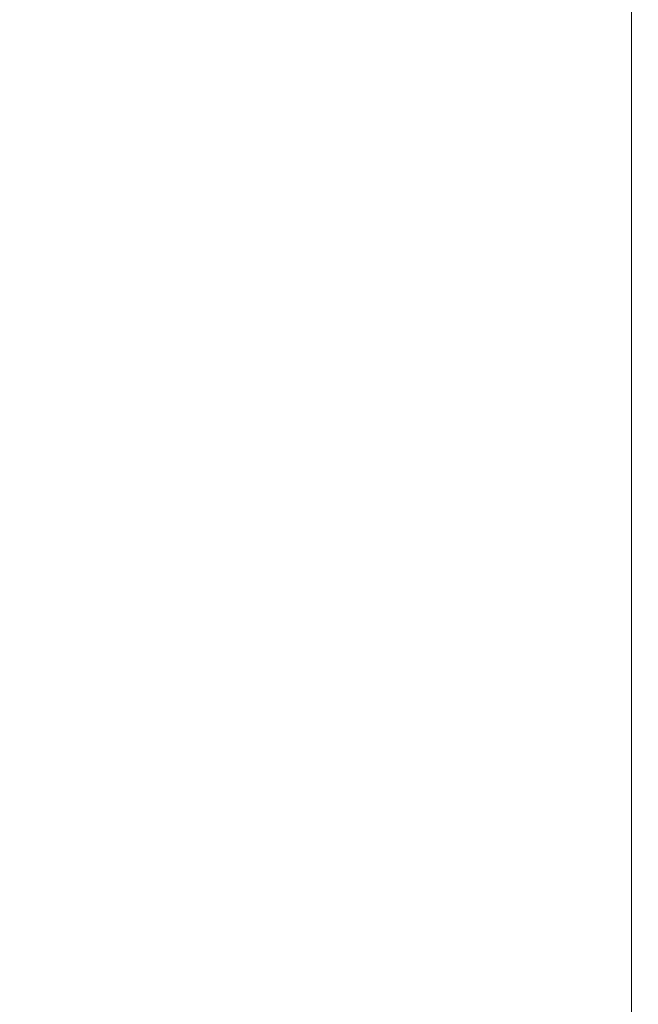
# Model space of a CAD drawing. Extents: x -24 to 72, y -209 to 25.
# Drawn here: x 58 to 65, y -4 to 6 of the extents above; entities that cross this region are included whole.
import ezdxf

# ---------------------------------------------------------------- set-up
doc = ezdxf.new("R2010")
doc.units = 0
doc.header["$LTSCALE"] = 500
doc.header["$MEASUREMENT"] = 0
doc.layers.add('NOVOTERM_CZARNYMAT', color=7, linetype='Continuous')

msp = doc.modelspace()

# ---------------------------------------------------------------- linework, layer by layer
at = {"layer": 'NOVOTERM_CZARNYMAT', "lineweight": 0}
for points, invisible_edges in [([(55.977, 6.097, 128.933), (59.171, 6.097, 128.933), (59.171, 6.971, 128.735), (55.977, 6.971, 128.735)], 15), ([(59.171, 6.971, 128.735), (59.171, 6.097, 128.933), (61.682, 6.097, 128.933), (61.682, 6.971, 128.735)], 15), ([(61.682, 6.971, 128.735), (61.682, 6.097, 128.933), (63.599, 6.097, 129.273), (63.599, 6.971, 129.076)], 15), ([(63.599, 6.097, 129.273), (65.006, 6.097, 130.293), (65.006, 6.971, 130.097), (63.599, 6.971, 129.076)], 13), ([(65.006, 6.097, 130.293), (65.988, 6.097, 132.333), (65.988, 6.971, 132.141), (65.006, 6.971, 130.097)], 15), ([(56.423, 6.642, 92.946), (59.125, 6.643, 92.945), (59.175, 5.699, 92.765), (56.485, 5.698, 92.765)], 15), ([(59.125, 6.643, 92.945), (61.631, 6.643, 92.945), (61.67, 5.699, 92.765), (59.175, 5.699, 92.765)], 15), ([(61.67, 5.699, 92.765), (61.631, 6.643, 92.945), (63.604, 6.643, 92.945), (63.634, 5.699, 92.765)], 15), ([(63.634, 5.699, 92.765), (63.604, 6.643, 92.945), (65.149, 6.643, 92.997), (65.173, 5.699, 92.817)], 15), ([(55.977, 5.212, 129.096), (59.171, 5.212, 129.096), (59.171, 6.097, 128.933), (55.977, 6.097, 128.933)], 15), ([(59.171, 6.097, 128.933), (59.171, 5.212, 129.096), (61.682, 5.212, 129.096), (61.682, 6.097, 128.933)], 15), ([(61.682, 6.097, 128.933), (61.682, 5.212, 129.096), (63.599, 5.212, 129.436), (63.599, 6.097, 129.273)], 15), ([(63.599, 5.212, 129.436), (65.006, 5.212, 130.454), (65.006, 6.097, 130.293), (63.599, 6.097, 129.273)], 13), ([(65.006, 5.212, 130.454), (65.988, 5.212, 132.491), (65.988, 6.097, 132.333), (65.006, 6.097, 130.293)], 15), ([(59.175, 5.699, 92.765), (59.218, 4.74, 92.611), (56.538, 4.74, 92.612), (56.485, 5.698, 92.765)], 15), ([(61.67, 5.699, 92.765), (61.704, 4.74, 92.611), (59.218, 4.74, 92.611), (59.175, 5.699, 92.765)], 15), ([(63.661, 4.74, 92.611), (61.704, 4.74, 92.611), (61.67, 5.699, 92.765), (63.634, 5.699, 92.765)], 15), ([(65.194, 4.74, 92.663), (63.661, 4.74, 92.611), (63.634, 5.699, 92.765), (65.173, 5.699, 92.817)], 15), ([(59.171, 4.318, 129.223), (59.171, 5.212, 129.096), (55.977, 5.212, 129.096), (55.977, 4.318, 129.223)], 15), ([(61.682, 5.212, 129.096), (59.171, 5.212, 129.096), (59.171, 4.318, 129.223), (61.682, 4.318, 129.223)], 15), ([(63.599, 5.212, 129.436), (61.682, 5.212, 129.096), (61.682, 4.318, 129.223), (63.599, 4.318, 129.562)], 15), ([(65.006, 4.318, 130.58), (65.006, 5.212, 130.454), (63.599, 5.212, 129.436), (63.599, 4.318, 129.562)], 14), ([(65.988, 4.318, 132.614), (65.988, 5.212, 132.491), (65.006, 5.212, 130.454), (65.006, 4.318, 130.58)], 15), ([(59.218, 4.74, 92.611), (59.253, 3.77, 92.485), (56.582, 3.77, 92.486), (56.538, 4.74, 92.612)], 15), ([(61.704, 4.74, 92.611), (61.731, 3.77, 92.485), (59.253, 3.77, 92.485), (59.218, 4.74, 92.611)], 15), ([(63.682, 3.77, 92.485), (61.731, 3.77, 92.485), (61.704, 4.74, 92.611), (63.661, 4.74, 92.611)], 15), ([(65.211, 3.77, 92.537), (63.682, 3.77, 92.485), (63.661, 4.74, 92.611), (65.194, 4.74, 92.663)], 15), ([(59.171, 3.423, 129.319), (59.171, 4.318, 129.223), (55.977, 4.318, 129.223), (55.977, 3.423, 129.319)], 15), ([(61.682, 4.318, 129.223), (59.171, 4.318, 129.223), (59.171, 3.423, 129.319), (61.682, 3.423, 129.319)], 15), ([(63.599, 4.318, 129.562), (61.682, 4.318, 129.223), (61.682, 3.423, 129.319), (63.599, 3.423, 129.657)], 15), ([(65.006, 3.423, 130.674), (65.006, 4.318, 130.58), (63.599, 4.318, 129.562), (63.599, 3.423, 129.657)], 14), ([(65.988, 3.423, 132.707), (65.988, 4.318, 132.614), (65.006, 4.318, 130.58), (65.006, 3.423, 130.674)], 15), ([(56.582, 3.77, 92.486), (59.253, 3.77, 92.485), (59.281, 2.79, 92.386), (56.616, 2.79, 92.387)], 15), ([(59.253, 3.77, 92.485), (61.731, 3.77, 92.485), (61.753, 2.79, 92.386), (59.281, 2.79, 92.386)], 15), ([(61.753, 2.79, 92.386), (61.731, 3.77, 92.485), (63.682, 3.77, 92.485), (63.699, 2.79, 92.386)], 15), ([(63.699, 2.79, 92.386), (63.682, 3.77, 92.485), (65.211, 3.77, 92.537), (65.224, 2.79, 92.439)], 15), ([(55.977, 2.534, 129.387), (59.171, 2.534, 129.387), (59.171, 3.423, 129.319), (55.977, 3.423, 129.319)], 15), ([(59.171, 3.423, 129.319), (59.171, 2.534, 129.387), (61.682, 2.534, 129.387), (61.682, 3.423, 129.319)], 15), ([(61.682, 3.423, 129.319), (61.682, 2.534, 129.387), (63.599, 2.534, 129.726), (63.599, 3.423, 129.657)], 15), ([(63.599, 2.534, 129.726), (65.006, 2.534, 130.742), (65.006, 3.423, 130.674), (63.599, 3.423, 129.657)], 13), ([(65.006, 2.534, 130.742), (65.988, 2.534, 132.774), (65.988, 3.423, 132.707), (65.006, 3.423, 130.674)], 15), ([(56.616, 2.79, 92.387), (59.281, 2.79, 92.386), (59.302, 1.842, 92.312), (56.641, 1.842, 92.313)], 15), ([(59.281, 2.79, 92.386), (61.753, 2.79, 92.386), (61.769, 1.842, 92.312), (59.302, 1.842, 92.312)], 15), ([(61.769, 1.842, 92.312), (61.753, 2.79, 92.386), (63.699, 2.79, 92.386), (63.711, 1.842, 92.312)], 15), ([(63.711, 1.842, 92.312), (63.699, 2.79, 92.386), (65.224, 2.79, 92.439), (65.234, 1.842, 92.365)], 15), ([(55.977, 1.657, 129.433), (59.171, 1.657, 129.433), (59.171, 2.534, 129.387), (55.977, 2.534, 129.387)], 15), ([(59.171, 2.534, 129.387), (59.171, 1.657, 129.433), (61.682, 1.657, 129.433), (61.682, 2.534, 129.387)], 15), ([(61.682, 2.534, 129.387), (61.682, 1.657, 129.433), (63.599, 1.657, 129.771), (63.599, 2.534, 129.726)], 15), ([(63.599, 1.657, 129.771), (65.006, 1.657, 130.787), (65.006, 2.534, 130.742), (63.599, 2.534, 129.726)], 13), ([(65.006, 1.657, 130.787), (65.988, 1.657, 132.818), (65.988, 2.534, 132.774), (65.006, 2.534, 130.742)], 15), ([(59.302, 1.842, 92.312), (59.316, 0.966, 92.259), (56.659, 0.966, 92.26), (56.641, 1.842, 92.313)], 15), ([(61.769, 1.842, 92.312), (61.781, 0.966, 92.259), (59.316, 0.966, 92.259), (59.302, 1.842, 92.312)], 15), ([(63.721, 0.966, 92.259), (61.781, 0.966, 92.259), (61.769, 1.842, 92.312), (63.711, 1.842, 92.312)], 15), ([(65.241, 0.966, 92.312), (63.721, 0.966, 92.259), (63.711, 1.842, 92.312), (65.234, 1.842, 92.365)], 15), ([(59.171, 0.802, 129.46), (59.171, 1.657, 129.433), (55.977, 1.657, 129.433), (55.977, 0.802, 129.46)], 15), ([(61.682, 1.657, 129.433), (59.171, 1.657, 129.433), (59.171, 0.802, 129.46), (61.682, 0.802, 129.46)], 15), ([(63.599, 1.657, 129.771), (61.682, 1.657, 129.433), (61.682, 0.802, 129.46), (63.599, 0.802, 129.799)], 15), ([(65.006, 0.802, 130.814), (65.006, 1.657, 130.787), (63.599, 1.657, 129.771), (63.599, 0.802, 129.799)], 14), ([(65.988, 0.802, 132.845), (65.988, 1.657, 132.818), (65.006, 1.657, 130.787), (65.006, 0.802, 130.814)], 15), ([(59.316, 0.966, 92.259), (59.326, 0.203, 92.224), (56.672, 0.203, 92.225), (56.659, 0.966, 92.26)], 15), ([(61.781, 0.966, 92.259), (61.788, 0.203, 92.224), (59.326, 0.203, 92.224), (59.316, 0.966, 92.259)], 15), ([(63.727, 0.203, 92.224), (61.788, 0.203, 92.224), (61.781, 0.966, 92.259), (63.721, 0.966, 92.259)], 15), ([(65.245, 0.203, 92.277), (63.727, 0.203, 92.224), (63.721, 0.966, 92.259), (65.241, 0.966, 92.312)], 15), ([(59.171, -0.044, 129.469), (59.171, 0.802, 129.46), (55.977, 0.802, 129.46), (55.977, -0.044, 129.469)], 15), ([(61.682, 0.802, 129.46), (59.171, 0.802, 129.46), (59.171, -0.044, 129.469), (61.682, -0.044, 129.469)], 15), ([(63.599, 0.802, 129.799), (61.682, 0.802, 129.46), (61.682, -0.044, 129.469), (63.599, -0.044, 129.808)], 15), ([(65.006, -0.044, 130.823), (65.006, 0.802, 130.814), (63.599, 0.802, 129.799), (63.599, -0.044, 129.808)], 14), ([(65.988, -0.044, 132.853), (65.988, 0.802, 132.845), (65.006, 0.802, 130.814), (65.006, -0.044, 130.823)], 15), ([(56.672, 0.203, 92.225), (59.326, 0.203, 92.224), (59.332, -0.406, 92.203), (56.679, -0.406, 92.203)], 15), ([(59.326, 0.203, 92.224), (61.788, 0.203, 92.224), (61.793, -0.406, 92.203), (59.332, -0.406, 92.203)], 15), ([(61.793, -0.406, 92.203), (61.788, 0.203, 92.224), (63.727, 0.203, 92.224), (63.73, -0.406, 92.203)], 15), ([(63.73, -0.406, 92.203), (63.727, 0.203, 92.224), (65.245, 0.203, 92.277), (65.248, -0.406, 92.255)], 15), ([(55.977, -0.889, 129.46), (59.171, -0.889, 129.46), (59.171, -0.044, 129.469), (55.977, -0.044, 129.469)], 15), ([(59.171, -0.044, 129.469), (59.171, -0.889, 129.46), (61.682, -0.889, 129.46), (61.682, -0.044, 129.469)], 15), ([(61.682, -0.044, 129.469), (61.682, -0.889, 129.46), (63.599, -0.889, 129.799), (63.599, -0.044, 129.808)], 15), ([(63.599, -0.889, 129.799), (65.006, -0.889, 130.814), (65.006, -0.044, 130.823), (63.599, -0.044, 129.808)], 13), ([(65.006, -0.889, 130.814), (65.988, -0.889, 132.845), (65.988, -0.044, 132.853), (65.006, -0.044, 130.823)], 15), ([(56.679, -0.406, 92.203), (59.332, -0.406, 92.203), (59.334, -0.933, 92.195), (56.682, -0.933, 92.196)], 15), ([(59.332, -0.406, 92.203), (61.793, -0.406, 92.203), (61.795, -0.933, 92.195), (59.334, -0.933, 92.195)], 15), ([(61.795, -0.933, 92.195), (61.793, -0.406, 92.203), (63.73, -0.406, 92.203), (63.731, -0.933, 92.195)], 15), ([(63.731, -0.933, 92.195), (63.73, -0.406, 92.203), (65.248, -0.406, 92.255), (65.249, -0.933, 92.248)], 15), ([(55.977, -1.745, 129.433), (59.171, -1.745, 129.433), (59.171, -0.889, 129.46), (55.977, -0.889, 129.46)], 15), ([(59.334, -0.933, 92.195), (59.333, -1.448, 92.201), (56.679, -1.448, 92.202), (56.682, -0.933, 92.196)], 15), ([(59.171, -0.889, 129.46), (59.171, -1.745, 129.433), (61.682, -1.745, 129.433), (61.682, -0.889, 129.46)], 15), ([(61.795, -0.933, 92.195), (61.793, -1.448, 92.201), (59.333, -1.448, 92.201), (59.334, -0.933, 92.195)], 15), ([(61.682, -0.889, 129.46), (61.682, -1.745, 129.433), (63.599, -1.745, 129.771), (63.599, -0.889, 129.799)], 15), ([(63.73, -1.448, 92.201), (61.793, -1.448, 92.201), (61.795, -0.933, 92.195), (63.731, -0.933, 92.195)], 15), ([(63.599, -1.745, 129.771), (65.006, -1.745, 130.787), (65.006, -0.889, 130.814), (63.599, -0.889, 129.799)], 13), ([(65.248, -1.448, 92.254), (63.73, -1.448, 92.201), (63.731, -0.933, 92.195), (65.249, -0.933, 92.248)], 15), ([(65.006, -1.745, 130.787), (65.988, -1.745, 132.818), (65.988, -0.889, 132.845), (65.006, -0.889, 130.814)], 15), ([(59.333, -1.448, 92.201), (59.327, -2.025, 92.221), (56.673, -2.024, 92.222), (56.679, -1.448, 92.202)], 15), ([(61.793, -1.448, 92.201), (61.789, -2.025, 92.221), (59.327, -2.025, 92.221), (59.333, -1.448, 92.201)], 15), ([(63.727, -2.025, 92.221), (61.789, -2.025, 92.221), (61.793, -1.448, 92.201), (63.73, -1.448, 92.201)], 15), ([(65.246, -2.025, 92.274), (63.727, -2.025, 92.221), (63.73, -1.448, 92.201), (65.248, -1.448, 92.254)], 15), ([(59.171, -2.621, 129.387), (59.171, -1.745, 129.433), (55.977, -1.745, 129.433), (55.977, -2.621, 129.387)], 15), ([(61.682, -1.745, 129.433), (59.171, -1.745, 129.433), (59.171, -2.621, 129.387), (61.682, -2.621, 129.387)], 15), ([(63.599, -1.745, 129.771), (61.682, -1.745, 129.433), (61.682, -2.621, 129.387), (63.599, -2.621, 129.726)], 15), ([(65.006, -2.621, 130.742), (65.006, -1.745, 130.787), (63.599, -1.745, 129.771), (63.599, -2.621, 129.726)], 14), ([(65.988, -2.621, 132.774), (65.988, -1.745, 132.818), (65.006, -1.745, 130.787), (65.006, -2.621, 130.742)], 15), ([(56.673, -2.024, 92.222), (59.327, -2.025, 92.221), (59.318, -2.733, 92.253), (56.662, -2.733, 92.254)], 15), ([(59.327, -2.025, 92.221), (61.789, -2.025, 92.221), (61.782, -2.733, 92.253), (59.318, -2.733, 92.253)], 15), ([(61.782, -2.733, 92.253), (61.789, -2.025, 92.221), (63.727, -2.025, 92.221), (63.722, -2.733, 92.253)], 15), ([(63.722, -2.733, 92.253), (63.727, -2.025, 92.221), (65.246, -2.025, 92.274), (65.242, -2.733, 92.306)], 15), ([(59.171, -3.511, 129.319), (59.171, -2.621, 129.387), (55.977, -2.621, 129.387), (55.977, -3.511, 129.319)], 15), ([(61.682, -2.621, 129.387), (59.171, -2.621, 129.387), (59.171, -3.511, 129.319), (61.682, -3.511, 129.319)], 15), ([(63.599, -2.621, 129.726), (61.682, -2.621, 129.387), (61.682, -3.511, 129.319), (63.599, -3.511, 129.657)], 15), ([(65.006, -3.511, 130.674), (65.006, -2.621, 130.742), (63.599, -2.621, 129.726), (63.599, -3.511, 129.657)], 14), ([(65.988, -3.511, 132.707), (65.988, -2.621, 132.774), (65.006, -2.621, 130.742), (65.006, -3.511, 130.674)], 15), ([(56.662, -2.733, 92.254), (59.318, -2.733, 92.253), (59.305, -3.538, 92.301), (56.645, -3.538, 92.302)], 15), ([(59.318, -2.733, 92.253), (61.782, -2.733, 92.253), (61.771, -3.538, 92.301), (59.305, -3.538, 92.301)], 15), ([(61.771, -3.538, 92.301), (61.782, -2.733, 92.253), (63.722, -2.733, 92.253), (63.713, -3.538, 92.301)], 15), ([(63.713, -3.538, 92.301), (63.722, -2.733, 92.253), (65.242, -2.733, 92.306), (65.235, -3.538, 92.354)], 15), ([(55.977, -4.406, 129.223), (59.171, -4.406, 129.223), (59.171, -3.511, 129.319), (55.977, -3.511, 129.319)], 15), ([(59.305, -3.538, 92.301), (59.286, -4.406, 92.369), (56.622, -4.406, 92.37), (56.645, -3.538, 92.302)], 15), ([(59.171, -3.511, 129.319), (59.171, -4.406, 129.223), (61.682, -4.406, 129.223), (61.682, -3.511, 129.319)], 15), ([(61.771, -3.538, 92.301), (61.757, -4.406, 92.369), (59.286, -4.406, 92.369), (59.305, -3.538, 92.301)], 15), ([(61.682, -3.511, 129.319), (61.682, -4.406, 129.223), (63.599, -4.406, 129.562), (63.599, -3.511, 129.657)], 15), ([(63.702, -4.406, 92.369), (61.757, -4.406, 92.369), (61.771, -3.538, 92.301), (63.713, -3.538, 92.301)], 15), ([(63.599, -4.406, 129.562), (65.006, -4.406, 130.58), (65.006, -3.511, 130.674), (63.599, -3.511, 129.657)], 13), ([(65.226, -4.406, 92.422), (63.702, -4.406, 92.369), (63.713, -3.538, 92.301), (65.235, -3.538, 92.354)], 15), ([(65.006, -4.406, 130.58), (65.988, -4.406, 132.614), (65.988, -3.511, 132.707), (65.006, -3.511, 130.674)], 15), ([(55.977, -5.299, 129.096), (59.171, -5.299, 129.096), (59.171, -4.406, 129.223), (55.977, -4.406, 129.223)], 15), ([(59.286, -4.406, 92.369), (59.261, -5.299, 92.459), (56.591, -5.299, 92.46), (56.622, -4.406, 92.37)], 15), ([(59.171, -4.406, 129.223), (59.171, -5.299, 129.096), (61.682, -5.299, 129.096), (61.682, -4.406, 129.223)], 15), ([(61.757, -4.406, 92.369), (61.737, -5.299, 92.459), (59.261, -5.299, 92.459), (59.286, -4.406, 92.369)], 15), ([(61.682, -4.406, 129.223), (61.682, -5.299, 129.096), (63.599, -5.299, 129.436), (63.599, -4.406, 129.562)], 15), ([(63.686, -5.299, 92.459), (61.737, -5.299, 92.459), (61.757, -4.406, 92.369), (63.702, -4.406, 92.369)], 15), ([(63.599, -5.299, 129.436), (65.006, -5.299, 130.454), (65.006, -4.406, 130.58), (63.599, -4.406, 129.562)], 13), ([(65.214, -5.299, 92.511), (63.686, -5.299, 92.459), (63.702, -4.406, 92.369), (65.226, -4.406, 92.422)], 15), ([(65.006, -5.299, 130.454), (65.988, -5.299, 132.491), (65.988, -4.406, 132.614), (65.006, -4.406, 130.58)], 15)]:
    msp.add_3dface(points, dxfattribs=dict(at, invisible_edges=invisible_edges))

doc.saveas('drawing.dxf')
